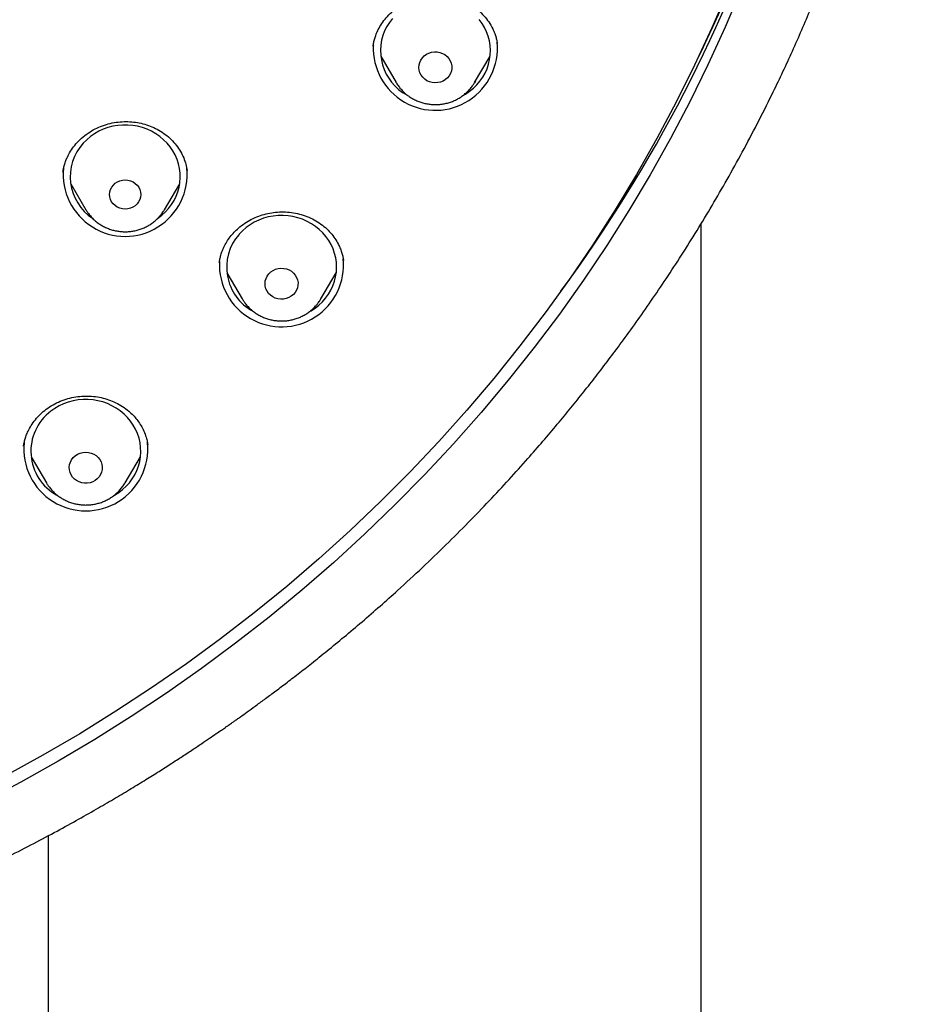
# Model space of a CAD drawing. Units: millimetres. Extents: x 8 to 1473, y 12 to 2512.
# Drawn here: x 740 to 765, y 2033 to 2059 of the extents above; entities that cross this region are included whole.
import ezdxf

# ---------------------------------------------------------------- set-up
doc = ezdxf.new("R2010")
doc.units = ezdxf.units.MM

msp = doc.modelspace()

# ---------------------------------------------------------------- linework, layer by layer
at = {"color": 7, "linetype": 'Continuous', "lineweight": 30}
for p, q in [((749.965, 2058.799), (749.961, 2058.781)), ((750.165, 2058.498), (750.586, 2057.783)), ((752.726, 2057.783), (753.147, 2058.498)), ((750.59, 2057.777), (750.586, 2057.783)), ((750.598, 2057.765), (750.589, 2057.77)), ((741.505, 2055.354), (741.504, 2055.348)), ((741.715, 2055.023), (742.131, 2054.317)), ((744.27, 2054.317), (744.686, 2055.023)), ((744.27, 2054.317), (744.265, 2054.308)), ((758.9, 1896.926), (758.9, 2053.939)), ((745.77, 2052.902), (745.768, 2052.887)), ((745.972, 2052.601), (746.393, 2051.886)), ((748.533, 2051.886), (748.954, 2052.601)), ((746.405, 2051.867), (746.393, 2051.886)), ((748.533, 2051.886), (748.528, 2051.878)), ((740.635, 2047.586), (741.056, 2046.871)), ((743.196, 2046.871), (743.618, 2047.586)), ((741.075, 2046.853), (741.054, 2046.866)), ((741.068, 2046.853), (741.056, 2046.871)), ((743.196, 2046.871), (743.191, 2046.863)), ((741.1, 2037.256), (741.1, 1896.926))]:
    msp.add_line(p, q, dxfattribs=at)
at = {"color": 7, "linetype": 'Continuous', "lineweight": 30, "flags": 128}
for points in [[(759.993, 2060.329), (759.554, 2059.294), (759.086, 2058.27), (758.589, 2057.258), (758.065, 2056.259), (757.512, 2055.272), (756.933, 2054.3), (756.327, 2053.342), (755.694, 2052.4), (755.035, 2051.473), (754.351, 2050.563), (753.641, 2049.67), (752.907, 2048.795), (752.148, 2047.938), (751.367, 2047.101), (750.562, 2046.282), (749.734, 2045.484), (748.885, 2044.706), (748.014, 2043.95), (747.122, 2043.215), (746.21, 2042.503), (745.279, 2041.813), (744.329, 2041.146), (743.36, 2040.503), (742.374, 2039.884), (741.371, 2039.289), (740.352, 2038.719), (739.317, 2038.175)], [(759.633, 2060.303), (759.19, 2059.275), (758.718, 2058.257), (758.218, 2057.252), (757.69, 2056.259), (757.135, 2055.279), (756.552, 2054.314), (755.943, 2053.363), (755.307, 2052.428), (754.646, 2051.508), (753.959, 2050.606), (753.247, 2049.72), (752.51, 2048.853), (751.75, 2048.003), (750.966, 2047.173), (750.159, 2046.363), (749.33, 2045.572), (748.479, 2044.803), (747.607, 2044.054), (746.714, 2043.328), (745.801, 2042.623), (744.869, 2041.942), (743.918, 2041.284), (742.949, 2040.649), (741.963, 2040.038), (740.96, 2039.452), (739.941, 2038.891)], [(750.483, 2059.528), (750.403, 2059.424), (750.333, 2059.314), (750.333, 2059.314)], [(752.439, 2057.447), (752.477, 2057.47), (752.588, 2057.545), (752.691, 2057.629), (752.785, 2057.722), (752.87, 2057.822), (752.945, 2057.929), (753.01, 2058.042), (753.063, 2058.161), (753.104, 2058.283), (753.134, 2058.408), (753.151, 2058.535), (753.156, 2058.664), (753.148, 2058.792), (753.128, 2058.919), (753.096, 2059.043), (753.052, 2059.165), (752.997, 2059.282), (752.93, 2059.394), (752.853, 2059.5)], [(751.259, 2058.397), (751.301, 2058.458), (751.353, 2058.51), (751.413, 2058.554), (751.481, 2058.588), (751.553, 2058.61), (751.629, 2058.62), (751.705, 2058.619), (751.78, 2058.605), (751.851, 2058.579), (751.917, 2058.543), (751.975, 2058.496), (752.024, 2058.441), (752.063, 2058.379), (752.089, 2058.312), (752.104, 2058.242), (752.105, 2058.17), (752.094, 2058.099), (752.069, 2058.031), (752.033, 2057.968), (751.987, 2057.911), (751.93, 2057.863), (751.866, 2057.824), (751.796, 2057.796), (751.721, 2057.78), (751.645, 2057.775), (751.569, 2057.783), (751.496, 2057.803), (751.427, 2057.834), (751.365, 2057.876), (751.311, 2057.926), (751.267, 2057.985), (751.235, 2058.05), (751.214, 2058.119), (751.206, 2058.19), (751.211, 2058.262), (751.229, 2058.332), (751.259, 2058.397)], [(752.749, 2057.823), (752.734, 2057.798), (752.715, 2057.765)], [(744.086, 2054.081), (744.093, 2054.086), (744.199, 2054.167), (744.297, 2054.256), (744.385, 2054.354), (744.464, 2054.459), (744.532, 2054.57), (744.589, 2054.686), (744.635, 2054.807), (744.669, 2054.932), (744.691, 2055.058), (744.7, 2055.186), (744.697, 2055.314), (744.681, 2055.442), (744.654, 2055.568), (744.614, 2055.69), (744.562, 2055.809), (744.499, 2055.923), (744.426, 2056.031), (744.342, 2056.132), (744.249, 2056.226), (744.147, 2056.312), (744.037, 2056.388), (743.921, 2056.455), (743.798, 2056.511), (743.67, 2056.557), (743.539, 2056.591), (743.405, 2056.615), (743.269, 2056.626), (743.132, 2056.626), (742.996, 2056.615), (742.862, 2056.591), (742.73, 2056.557), (742.603, 2056.511), (742.48, 2056.455), (742.364, 2056.388), (742.254, 2056.312), (742.152, 2056.226), (742.059, 2056.132), (742.059, 2056.132)], [(742.878, 2054.991), (742.931, 2055.04), (742.991, 2055.079), (743.059, 2055.108), (743.13, 2055.125), (743.204, 2055.131), (743.277, 2055.124), (743.348, 2055.106), (743.415, 2055.076), (743.475, 2055.036), (743.527, 2054.986), (743.569, 2054.929), (743.6, 2054.866), (743.618, 2054.799), (743.624, 2054.73), (743.617, 2054.661), (743.598, 2054.594), (743.566, 2054.531), (743.523, 2054.474), (743.47, 2054.426), (743.41, 2054.386), (743.342, 2054.357), (743.271, 2054.34), (743.197, 2054.334), (743.124, 2054.341), (743.052, 2054.36), (742.986, 2054.389), (742.926, 2054.43), (742.874, 2054.479), (742.832, 2054.536), (742.801, 2054.599), (742.783, 2054.666), (742.777, 2054.736), (742.784, 2054.805), (742.803, 2054.872), (742.835, 2054.934), (742.878, 2054.991)], [(742.138, 2054.305), (742.133, 2054.313), (742.131, 2054.317)], [(748.246, 2051.55), (748.266, 2051.562), (748.378, 2051.636), (748.482, 2051.718), (748.578, 2051.81), (748.665, 2051.909), (748.741, 2052.015), (748.807, 2052.127), (748.862, 2052.245), (748.906, 2052.367), (748.937, 2052.491), (748.956, 2052.619), (748.963, 2052.747), (748.957, 2052.875), (748.939, 2053.002), (748.909, 2053.127), (748.867, 2053.249), (748.813, 2053.367), (748.748, 2053.48), (748.672, 2053.587), (748.586, 2053.687), (748.491, 2053.779), (748.388, 2053.862), (748.277, 2053.937), (748.159, 2054.001), (748.035, 2054.056), (747.907, 2054.099), (747.774, 2054.132), (747.64, 2054.152), (747.504, 2054.162), (747.367, 2054.159), (747.231, 2054.145), (747.097, 2054.12), (746.967, 2054.083), (746.84, 2054.035), (746.719, 2053.976), (746.603, 2053.908), (746.495, 2053.829), (746.395, 2053.742), (746.303, 2053.647), (746.303, 2053.647)], [(747.115, 2052.569), (747.168, 2052.621), (747.23, 2052.663), (747.299, 2052.695), (747.372, 2052.715), (747.447, 2052.724), (747.524, 2052.72), (747.598, 2052.705), (747.669, 2052.677), (747.733, 2052.639), (747.79, 2052.591), (747.838, 2052.535), (747.874, 2052.472), (747.899, 2052.405), (747.912, 2052.334), (747.911, 2052.262), (747.898, 2052.191), (747.872, 2052.124), (747.834, 2052.062), (747.785, 2052.006), (747.728, 2051.959), (747.662, 2051.922), (747.591, 2051.896), (747.517, 2051.881), (747.44, 2051.879), (747.365, 2051.889), (747.292, 2051.91), (747.224, 2051.943), (747.163, 2051.986), (747.111, 2052.038), (747.068, 2052.098), (747.037, 2052.164), (747.019, 2052.233), (747.013, 2052.305), (747.02, 2052.376), (747.04, 2052.445), (747.072, 2052.51), (747.115, 2052.569)], [(742.888, 2046.524), (742.911, 2046.537), (743.024, 2046.609), (743.13, 2046.69), (743.227, 2046.78), (743.315, 2046.878), (743.393, 2046.983), (743.461, 2047.095), (743.518, 2047.211), (743.563, 2047.332), (743.596, 2047.457), (743.617, 2047.584), (743.626, 2047.712), (743.622, 2047.84), (743.606, 2047.967), (743.578, 2048.093), (743.537, 2048.215), (743.485, 2048.334), (743.422, 2048.448), (743.348, 2048.556), (743.264, 2048.657), (743.17, 2048.75), (743.068, 2048.835), (742.958, 2048.911), (742.841, 2048.977), (742.718, 2049.033), (742.59, 2049.078), (742.459, 2049.112), (742.324, 2049.135), (742.188, 2049.146), (742.052, 2049.146), (741.916, 2049.133), (741.781, 2049.11), (741.65, 2049.074), (741.523, 2049.028), (741.4, 2048.971), (741.284, 2048.904), (741.175, 2048.827), (741.175, 2048.827)], [(741.841, 2047.613), (741.904, 2047.654), (741.973, 2047.684), (742.047, 2047.703), (742.123, 2047.709), (742.199, 2047.704), (742.273, 2047.686), (742.343, 2047.657), (742.406, 2047.617), (742.462, 2047.568), (742.508, 2047.511), (742.542, 2047.447), (742.565, 2047.379), (742.576, 2047.308), (742.573, 2047.236), (742.558, 2047.166), (742.53, 2047.099), (742.49, 2047.038), (742.44, 2046.983), (742.381, 2046.938), (742.315, 2046.902), (742.243, 2046.878), (742.168, 2046.865), (742.092, 2046.865), (742.016, 2046.876), (741.944, 2046.9), (741.877, 2046.934), (741.817, 2046.979), (741.767, 2047.032), (741.726, 2047.093), (741.697, 2047.159), (741.68, 2047.229), (741.676, 2047.301), (741.686, 2047.372), (741.707, 2047.441), (741.741, 2047.505), (741.786, 2047.563), (741.841, 2047.613)]]:
    msp.add_lwpolyline(points, dxfattribs=at)
at = {"color": 7, "linetype": 'Continuous', "lineweight": 30}
for centre, radius, start, end in [((722.672, 2076.183), 40.256, 333.6474, 6.8109), ((722.179, 2076.268), 40.825, 323.6945, 359.3598), ((751.527, 2058.648), 1.367, 150.8391, 241.5963), ((751.654, 2058.719), 1.692, 177.5868, 5.462), ((743.064, 2055.216), 1.36, 137.6473, 236.4248), ((743.2, 2055.282), 1.69, 174.3521, 5.6479), ((747.332, 2052.749), 1.365, 138.8853, 241.5044), ((747.461, 2052.819), 1.693, 177.4691, 5.543), ((741.996, 2047.736), 1.366, 126.9614, 241.3977), ((742.126, 2047.801), 1.69, 174.3518, 5.6482)]:
    msp.add_arc(centre, radius, start, end, dxfattribs=at)
for points, knots in [([(739.271, 2036.328), (739.497, 2036.438), (739.953, 2036.659), (740.619, 2037), (741.257, 2037.337), (741.851, 2037.663), (742.388, 2037.967), (742.872, 2038.249), (743.306, 2038.507), (743.706, 2038.751), (744.072, 2038.979), (744.405, 2039.191), (744.717, 2039.393), (745.006, 2039.582), (745.268, 2039.757), (745.49, 2039.907), (745.672, 2040.032), (745.815, 2040.13), (745.918, 2040.202), (745.99, 2040.252), (746.045, 2040.291), (746.102, 2040.331), (746.171, 2040.379), (746.252, 2040.436), (746.372, 2040.521), (746.538, 2040.64), (746.756, 2040.798), (747.005, 2040.98), (747.282, 2041.186), (747.589, 2041.418), (747.924, 2041.676), (748.301, 2041.971), (748.719, 2042.306), (749.18, 2042.685), (749.662, 2043.092), (750.148, 2043.514), (750.698, 2044.005), (751.297, 2044.56), (751.939, 2045.177), (752.545, 2045.783), (753.118, 2046.378), (753.659, 2046.959), (754.146, 2047.5), (754.583, 2048.002), (754.975, 2048.463), (755.346, 2048.912), (755.698, 2049.349), (756.041, 2049.786), (756.385, 2050.236), (756.75, 2050.725), (757.135, 2051.257), (757.54, 2051.836), (757.953, 2052.445), (758.371, 2053.086), (758.789, 2053.75), (759.204, 2054.438), (759.615, 2055.149), (760.026, 2055.891), (760.435, 2056.665), (760.792, 2057.375), (761.099, 2058.013), (761.359, 2058.573), (761.614, 2059.145), (761.858, 2059.714), (762.085, 2060.267), (762.291, 2060.785), (762.475, 2061.268), (762.639, 2061.715), (762.788, 2062.131), (762.92, 2062.515), (763.038, 2062.867), (763.143, 2063.187), (763.231, 2063.464), (763.305, 2063.702), (763.365, 2063.901), (763.418, 2064.075), (763.462, 2064.224), (763.498, 2064.348), (763.527, 2064.449), (763.554, 2064.543), (763.581, 2064.637), (763.612, 2064.748), (763.649, 2064.88), (763.694, 2065.042), (763.746, 2065.234), (763.809, 2065.471), (763.883, 2065.759), (763.968, 2066.096), (764.055, 2066.459), (764.16, 2066.912), (764.279, 2067.451), (764.415, 2068.123), (764.553, 2068.858), (764.687, 2069.66), (764.794, 2070.388), (764.879, 2071.038), (764.945, 2071.602), (765.005, 2072.176), (765.056, 2072.742), (765.097, 2073.283), (765.129, 2073.783), (765.152, 2074.222), (765.168, 2074.604), (765.18, 2074.933), (765.188, 2075.228), (765.193, 2075.488), (765.196, 2075.716), (765.198, 2075.885), (765.199, 2076.026), (765.2, 2076.148), (765.201, 2076.29), (765.2, 2076.389), (765.2, 2076.442)], [0, 0, 0, 0, 0.014572, 0.029385, 0.043352, 0.056475, 0.068754, 0.079267, 0.089069, 0.098162, 0.106544, 0.114216, 0.121178, 0.128226, 0.134357, 0.139571, 0.143867, 0.147246, 0.149708, 0.151252, 0.152324, 0.153677, 0.155323, 0.157256, 0.159428, 0.163933, 0.169188, 0.175192, 0.181945, 0.189448, 0.1977, 0.206702, 0.217469, 0.229143, 0.241718, 0.254495, 0.266996, 0.285087, 0.302568, 0.319439, 0.335699, 0.351348, 0.366387, 0.378791, 0.390747, 0.402254, 0.413311, 0.424081, 0.435263, 0.446942, 0.46036, 0.474379, 0.488997, 0.504215, 0.520032, 0.535851, 0.552228, 0.569162, 0.586653, 0.604701, 0.616821, 0.62918, 0.641778, 0.654446, 0.666459, 0.677734, 0.688006, 0.697578, 0.706449, 0.71462, 0.72209, 0.728859, 0.734928, 0.739663, 0.743862, 0.747524, 0.750649, 0.753238, 0.75529, 0.757045, 0.759096, 0.761234, 0.763993, 0.767374, 0.771377, 0.776003, 0.782238, 0.789334, 0.797013, 0.804843, 0.817443, 0.830405, 0.846305, 0.862717, 0.87964, 0.890903, 0.902381, 0.914075, 0.925847, 0.936862, 0.94698, 0.956201, 0.963534, 0.970181, 0.97614, 0.981414, 0.986, 0.989904, 0.991878, 0.994191, 0.996889, 1, 1, 1, 1]), ([(749.959, 2058.778), (749.964, 2058.809), (749.975, 2058.874), (750.001, 2058.982), (750.041, 2059.102), (750.104, 2059.242), (750.193, 2059.394), (750.315, 2059.552), (750.459, 2059.7), (750.625, 2059.833), (750.811, 2059.948), (751.012, 2060.041), (751.222, 2060.108), (751.438, 2060.149), (751.656, 2060.164), (751.871, 2060.154), (752.08, 2060.121), (752.283, 2060.064), (752.477, 2059.985), (752.661, 2059.88), (752.83, 2059.753), (752.983, 2059.604), (753.115, 2059.436), (753.211, 2059.271), (753.274, 2059.126), (753.309, 2059.013), (753.331, 2058.919), (753.34, 2058.867), (753.344, 2058.843)], [0, 0, 0, 0, 0.023649, 0.049339, 0.07726, 0.10716, 0.148227, 0.19028, 0.233355, 0.277487, 0.32266, 0.36787, 0.412667, 0.45708, 0.50113, 0.544786, 0.587988, 0.630805, 0.674088, 0.718024, 0.762671, 0.808073, 0.854244, 0.900783, 0.932107, 0.959077, 0.981653, 1, 1, 1, 1]), ([(750.59, 2057.777), (750.591, 2057.775), (750.61, 2057.74), (750.655, 2057.677), (750.727, 2057.588), (750.808, 2057.507), (750.897, 2057.433), (750.992, 2057.368), (751.094, 2057.312), (751.201, 2057.265), (751.312, 2057.228), (751.427, 2057.202), (751.543, 2057.186), (751.661, 2057.181), (751.779, 2057.187), (751.896, 2057.204), (752.011, 2057.231), (752.122, 2057.269), (752.229, 2057.317), (752.331, 2057.375), (752.427, 2057.442), (752.516, 2057.518), (752.596, 2057.601), (752.663, 2057.684), (752.699, 2057.741), (752.714, 2057.765)], [0, 0, 0, 0, 0.002032, 0.047282, 0.092611, 0.138032, 0.183551, 0.229171, 0.274892, 0.320709, 0.366616, 0.412602, 0.458659, 0.504772, 0.55093, 0.597115, 0.64331, 0.6895, 0.735666, 0.781793, 0.827863, 0.873861, 0.919772, 0.965585, 1, 1, 1, 1]), ([(741.502, 2055.342), (741.505, 2055.362), (741.511, 2055.405), (741.529, 2055.495), (741.562, 2055.602), (741.612, 2055.73), (741.686, 2055.876), (741.792, 2056.036), (741.929, 2056.194), (742.093, 2056.341), (742.279, 2056.467), (742.478, 2056.569), (742.686, 2056.646), (742.9, 2056.696), (743.114, 2056.721), (743.326, 2056.72), (743.534, 2056.696), (743.737, 2056.649), (743.934, 2056.579), (744.122, 2056.487), (744.299, 2056.371), (744.458, 2056.233), (744.598, 2056.076), (744.712, 2055.906), (744.798, 2055.732), (744.86, 2055.558), (744.881, 2055.443), (744.892, 2055.386)], [0, 0, 0, 0, 0.017793, 0.038809, 0.063443, 0.08999, 0.127909, 0.168774, 0.212668, 0.259182, 0.305652, 0.351311, 0.396209, 0.440404, 0.483963, 0.526605, 0.56848, 0.610726, 0.653512, 0.696837, 0.740718, 0.785203, 0.83032, 0.874836, 0.91796, 0.95967, 1, 1, 1, 1]), ([(742.139, 2054.305), (742.153, 2054.282), (742.187, 2054.227), (742.251, 2054.146), (742.33, 2054.062), (742.417, 2053.987), (742.511, 2053.919), (742.611, 2053.86), (742.716, 2053.811), (742.827, 2053.771), (742.94, 2053.742), (743.056, 2053.724), (743.174, 2053.716), (743.292, 2053.719), (743.409, 2053.733), (743.525, 2053.757), (743.637, 2053.792), (743.746, 2053.838), (743.849, 2053.893), (743.947, 2053.958), (744.036, 2054.03), (744.094, 2054.087), (744.123, 2054.118), (744.127, 2054.123)], [0, 0, 0, 0, 0.035228, 0.08507, 0.13501, 0.185056, 0.235213, 0.285482, 0.335857, 0.386334, 0.436902, 0.487549, 0.538263, 0.58903, 0.639833, 0.690651, 0.741467, 0.792263, 0.843021, 0.893721, 0.944346, 0.991944, 1, 1, 1, 1]), ([(744.127, 2054.123), (744.144, 2054.142), (744.186, 2054.191), (744.232, 2054.253), (744.257, 2054.297), (744.263, 2054.308)], [0, 0, 0, 0, 0.339238, 0.837503, 1, 1, 1, 1]), ([(745.766, 2052.879), (745.77, 2052.905), (745.779, 2052.961), (745.802, 2053.059), (745.838, 2053.175), (745.893, 2053.307), (745.968, 2053.445), (746.061, 2053.58), (746.168, 2053.705), (746.299, 2053.831), (746.457, 2053.951), (746.642, 2054.06), (746.837, 2054.146), (747.039, 2054.209), (747.248, 2054.249), (747.463, 2054.264), (747.68, 2054.253), (747.896, 2054.217), (748.107, 2054.155), (748.308, 2054.07), (748.493, 2053.961), (748.658, 2053.833), (748.8, 2053.691), (748.919, 2053.538), (749.006, 2053.39), (749.07, 2053.253), (749.11, 2053.136), (749.137, 2053.029), (749.148, 2052.965), (749.153, 2052.934)], [0, 0, 0, 0, 0.019329, 0.042554, 0.069807, 0.101182, 0.135987, 0.170903, 0.205551, 0.239716, 0.284493, 0.328463, 0.371656, 0.41424, 0.457121, 0.500476, 0.544329, 0.588684, 0.633493, 0.678685, 0.723737, 0.767619, 0.810351, 0.851989, 0.892552, 0.922208, 0.950096, 0.975965, 1, 1, 1, 1]), ([(746.406, 2051.867), (746.423, 2051.84), (746.46, 2051.781), (746.529, 2051.698), (746.609, 2051.616), (746.697, 2051.541), (746.792, 2051.475), (746.893, 2051.418), (747, 2051.371), (747.111, 2051.333), (747.225, 2051.306), (747.342, 2051.29), (747.46, 2051.284), (747.577, 2051.289), (747.694, 2051.305), (747.809, 2051.332), (747.921, 2051.369), (748.029, 2051.417), (748.131, 2051.474), (748.227, 2051.54), (748.315, 2051.614), (748.372, 2051.671), (748.4, 2051.703), (748.404, 2051.708)], [0, 0, 0, 0, 0.041187, 0.090735, 0.140382, 0.190135, 0.239999, 0.289974, 0.340054, 0.390232, 0.440499, 0.490843, 0.541251, 0.591708, 0.642196, 0.692696, 0.743192, 0.793664, 0.844093, 0.894463, 0.944754, 0.992034, 1, 1, 1, 1]), ([(748.404, 2051.708), (748.421, 2051.728), (748.462, 2051.778), (748.504, 2051.835), (748.525, 2051.873), (748.527, 2051.878)], [0, 0, 0, 0, 0.373027, 0.920317, 1, 1, 1, 1]), ([(740.429, 2047.873), (740.434, 2047.904), (740.445, 2047.968), (740.472, 2048.076), (740.513, 2048.194), (740.576, 2048.331), (740.664, 2048.481), (740.783, 2048.638), (740.926, 2048.786), (741.093, 2048.918), (741.28, 2049.032), (741.482, 2049.123), (741.693, 2049.189), (741.909, 2049.229), (742.126, 2049.245), (742.34, 2049.235), (742.55, 2049.2), (742.752, 2049.141), (742.946, 2049.06), (743.131, 2048.956), (743.288, 2048.841), (743.417, 2048.72), (743.522, 2048.599), (743.614, 2048.468), (743.696, 2048.32), (743.758, 2048.168), (743.797, 2048.026), (743.81, 2047.947), (743.816, 2047.912)], [0, 0, 0, 0, 0.023843, 0.049563, 0.077344, 0.106937, 0.147512, 0.18929, 0.23232, 0.276661, 0.321963, 0.367198, 0.411931, 0.456179, 0.499957, 0.543304, 0.58625, 0.628938, 0.672228, 0.716242, 0.760914, 0.794839, 0.829123, 0.863785, 0.898485, 0.93943, 0.973195, 1, 1, 1, 1]), ([(741.069, 2046.852), (741.085, 2046.827), (741.121, 2046.769), (741.188, 2046.687), (741.268, 2046.605), (741.356, 2046.53), (741.451, 2046.464), (741.552, 2046.406), (741.658, 2046.358), (741.769, 2046.32), (741.883, 2046.293), (741.999, 2046.275), (742.117, 2046.269), (742.235, 2046.274), (742.352, 2046.289), (742.467, 2046.315), (742.579, 2046.352), (742.687, 2046.399), (742.787, 2046.455), (742.856, 2046.501), (742.89, 2046.527), (742.895, 2046.531)], [0, 0, 0, 0, 0.043463, 0.098652, 0.153951, 0.209369, 0.26491, 0.320574, 0.376356, 0.432248, 0.488239, 0.544317, 0.600466, 0.656671, 0.712912, 0.769168, 0.825419, 0.881645, 0.937825, 0.990716, 1, 1, 1, 1]), ([(742.895, 2046.531), (742.915, 2046.547), (742.966, 2046.588), (743.04, 2046.66), (743.114, 2046.748), (743.165, 2046.816), (743.187, 2046.856), (743.19, 2046.863)], [0, 0, 0, 0, 0.174643, 0.433811, 0.692697, 0.950999, 1, 1, 1, 1])]:
    msp.add_open_spline(points, degree=3, knots=knots, dxfattribs=at)

doc.saveas('drawing.dxf')
